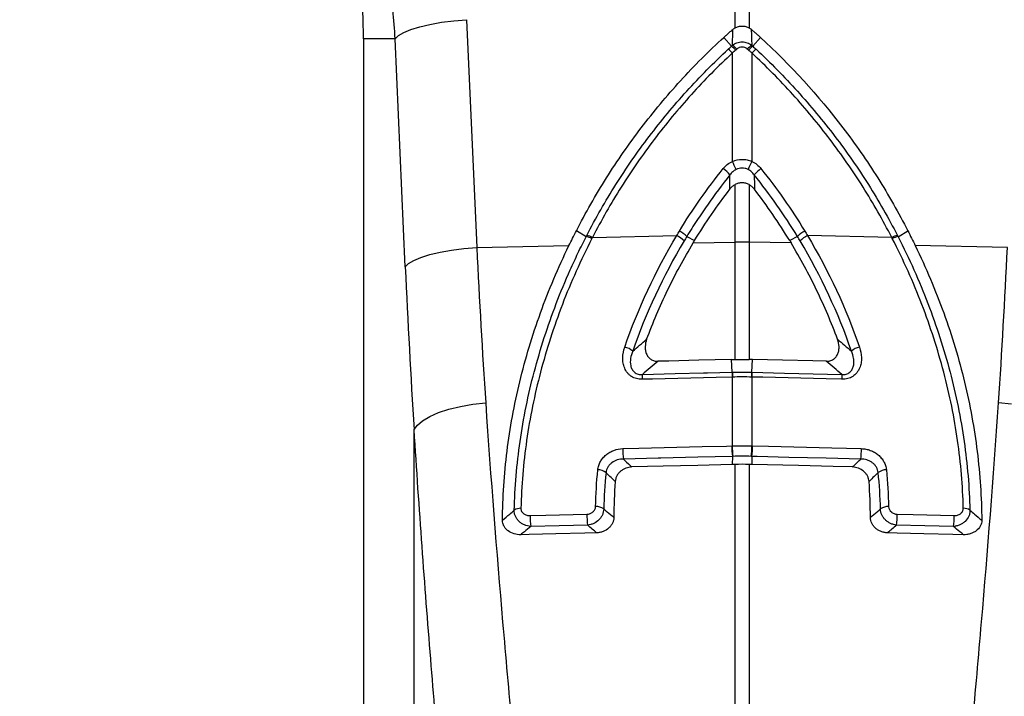
# Model space of a CAD drawing. Units: millimetres. Extents: x -9384 to 9275, y 1832 to 8516.
# Drawn here: x -5286 to -5162, y 5767 to 5851 of the extents above; entities that cross this region are included whole.
import ezdxf

# ---------------------------------------------------------------- set-up
doc = ezdxf.new("R2010")
doc.units = ezdxf.units.MM
doc.layers.get('0').update_dxf_attribs({"linetype": 'CONTINUOUS'})
doc.layers.add('ACO_DRAINAGE', color=7, linetype='CONTINUOUS')

# ---------------------------------------------------------------- blocks, each defined once
blk = doc.blocks.new('ACO_-_32844_-_FRONT')
at = {"linetype": 'Continuous'}
for p, q in [((299.13, 1080.88), (299.13, 1129.68)), ((300.87, 1129.68), (300.87, 1080.88)), ((259.54, 1081.02), (260.83, 1081.32)), ((260.83, 1081.32), (262.27, 1081.58)), ((262.27, 1081.58), (263.82, 1081.77)), ((263.82, 1081.77), (265.43, 1081.91)), ((265.43, 1081.91), (266.71, 1053.33)), ((256.86, 1079.91), (257.53, 1080.3)), ((257.53, 1080.3), (258.43, 1080.68)), ((258.43, 1080.68), (259.54, 1081.02)), ((256.46, 1079.5), (252.5, 1079.5)), ((252.5, 1079.5), (252.5, 942)), ((256.46, 1079.5), (256.86, 1079.91)), ((257.73, 1050.92), (256.46, 1079.5)), ((298.66, 1078.57), (297.71, 1079.69)), ((301.34, 1078.57), (302.29, 1079.69)), ((298.78, 1064.14), (298.78, 1077.73)), ((301.22, 1077.73), (301.22, 1064.14)), ((299.13, 1054.01), (299.13, 1061.22)), ((300.87, 1061.22), (300.87, 1054.01)), ((280.43, 1054.69), (279.2, 1055.43)), ((319.57, 1054.69), (320.8, 1055.43)), ((281.23, 1054.6), (291.8, 1054.83)), ((293.05, 1054.71), (294.03, 1054.19)), ((293.86, 1053.9), (299.13, 1054.01)), ((299.13, 1039.29), (299.13, 1054.01)), ((300.87, 1054.01), (300.87, 1039.29)), ((306.14, 1053.9), (300.87, 1054.01)), ((306.95, 1054.71), (305.97, 1054.19)), ((318.77, 1054.6), (308.2, 1054.83)), ((262.11, 1052.74), (263.55, 1052.99)), ((263.55, 1052.99), (265.09, 1053.19)), ((265.09, 1053.19), (266.71, 1053.33)), ((266.71, 1053.33), (278.27, 1053.57)), ((333.29, 1053.33), (321.73, 1053.57)), ((258.14, 1051.32), (258.8, 1051.72)), ((258.8, 1051.72), (259.7, 1052.09)), ((259.7, 1052.09), (260.81, 1052.44)), ((260.81, 1052.44), (262.11, 1052.74)), ((257.73, 1050.92), (258.14, 1051.32)), ((294.59, 1039.19), (290.82, 1039.09)), ((298.68, 1039.29), (294.59, 1039.19)), ((298.77, 1037.68), (298.68, 1039.29)), ((301.23, 1037.68), (301.32, 1039.29)), ((305.09, 1039.19), (301.32, 1039.29)), ((308.86, 1039.1), (305.09, 1039.19)), ((290.82, 1039.09), (289.46, 1039.06)), ((310.54, 1039.06), (308.86, 1039.1)), ((288.77, 1036.83), (287.45, 1036.8)), ((287.48, 1037.4), (291.58, 1037.51)), ((296.74, 1037.03), (288.77, 1036.83)), ((291.58, 1037.51), (295.17, 1037.6)), ((295.17, 1037.6), (295.67, 1037.61)), ((295.67, 1037.61), (298.77, 1037.68)), ((298.74, 1037.08), (296.74, 1037.03)), ((298.78, 1028.45), (298.78, 1037.08)), ((301.22, 1037.08), (301.22, 1028.45)), ((301.23, 1037.68), (305.32, 1037.58)), ((302.59, 1037.05), (301.26, 1037.08)), ((310.56, 1036.85), (302.59, 1037.05)), ((305.32, 1037.58), (308.92, 1037.49)), ((308.92, 1037.49), (312.52, 1037.4)), ((312.55, 1036.8), (310.56, 1036.85)), ((261.91, 1032.62), (263.2, 1033.04)), ((263.2, 1033.04), (264.65, 1033.39)), ((264.65, 1033.39), (266.2, 1033.67)), ((266.2, 1033.67), (267.82, 1033.86)), ((333.8, 1033.67), (332.18, 1033.86)), ((259.9, 1031.61), (260.8, 1032.14)), ((260.8, 1032.14), (261.91, 1032.62)), ((258.84, 1030.49), (259.25, 1031.06)), ((259.25, 1031.06), (259.9, 1031.61)), ((258.84, 939.74), (258.84, 1030.49)), ((285.04, 1028.1), (287.03, 1028.15)), ((287.03, 1028.15), (295, 1028.35)), ((295, 1028.35), (298.05, 1028.43)), ((298.05, 1028.43), (298.7, 1028.45)), ((301.3, 1028.45), (303.3, 1028.4)), ((303.3, 1028.4), (311.27, 1028.2)), ((311.27, 1028.2), (314.96, 1028.1)), ((289.46, 1026.9), (285.12, 1026.79)), ((289.78, 1026.91), (289.46, 1026.9)), ((294.44, 1027.02), (289.78, 1026.91)), ((298.78, 1027.13), (294.44, 1027.02)), ((298.78, 1027.13), (298.77, 1026.11)), ((301.22, 1027.13), (301.23, 1026.11)), ((301.87, 1027.11), (301.22, 1027.13)), ((305.88, 1027.01), (301.87, 1027.11)), ((310.54, 1026.9), (305.88, 1027.01)), ((314.88, 1026.79), (310.54, 1026.9)), ((290.09, 1025.9), (286.17, 1025.8)), ((294.43, 1026), (290.09, 1025.9)), ((298.77, 1026.11), (294.43, 1026)), ((299.13, 974.74), (299.13, 1026.12)), ((300.87, 1026.12), (300.87, 974.74)), ((307.09, 1025.97), (301.23, 1026.11)), ((311.43, 1025.86), (307.09, 1025.97)), ((313.83, 1025.8), (311.43, 1025.86)), ((273.4, 1019.7), (275.39, 1019.75)), ((275.39, 1019.75), (280.53, 1019.88)), ((319.47, 1019.88), (321.46, 1019.83)), ((321.46, 1019.83), (326.6, 1019.7)), ((277.05, 1018.43), (273.48, 1018.34)), ((280.62, 1018.52), (277.05, 1018.43)), ((322.95, 1018.43), (319.38, 1018.52)), ((326.52, 1018.34), (322.95, 1018.43)), ((273.28, 1017.33), (272.22, 1017.3)), ((276.64, 1017.42), (273.28, 1017.33)), ((280.27, 1017.51), (276.64, 1017.42)), ((281.74, 1017.54), (280.27, 1017.51)), ((319.46, 1017.51), (318.26, 1017.54)), ((322.82, 1017.43), (319.46, 1017.51)), ((326.45, 1017.34), (322.82, 1017.43)), ((327.78, 1017.3), (326.45, 1017.34))]:
    blk.add_line(p, q, dxfattribs=at)
for centre, radius, start, end in [((200, 1079.5), 52.5, 0, 180), ((296.1, 1075.25), 3.65, 42.6399, 53.751), ((296.95, 1076.02), 3.07, 42.61, 56.2253), ((297.17, 1076.23), 2.95, 42.351, 56.6445), ((302.83, 1076.23), 2.95, 123.3555, 137.649), ((303.05, 1076.02), 3.07, 123.7747, 137.39), ((303.9, 1075.25), 3.65, 126.249, 137.3601), ((272.58, 1051.67), 29.02, 23.2186, 25.4462), ((327.42, 1051.67), 29.02, 154.5538, 156.7814), ((295.26, 1059.83), 4.14, 38.99, 55.0946), ((304.74, 1059.83), 4.14, 124.9054, 141.01), ((290.57, 1052.32), 3.45, 43.9357, 62.9915), ((309.43, 1052.32), 3.45, 117.0085, 136.0643), ((280.06, 1052.41), 2.31, 62.0721, 80.9632), ((280.13, 1052.55), 2.32, 61.9379, 80.7179), ((290.28, 1051.77), 3.41, 44.3052, 63.559), ((300, 1012.77), 41.25, 88.7893, 91.2107), ((309.72, 1051.77), 3.41, 116.441, 135.6948), ((319.87, 1052.55), 2.32, 99.2821, 118.0621), ((319.94, 1052.41), 2.31, 99.0368, 117.9279), ((284.81, 1038.72), 2.17, 47.405, 77.5848), ((315.19, 1038.72), 2.17, 102.4152, 132.595), ((291.38, 1036.87), 3.94, 172.2621, 181.1164), ((302.67, 1037.15), 3.93, 172.261, 181.115), ((302.68, 1037.15), 3.9, 172.0349, 180.9758), ((297.32, 1037.15), 3.9, 359.0242, 7.9651), ((297.33, 1037.15), 3.93, 358.885, 7.739), ((308.62, 1036.87), 3.94, 358.8836, 7.7379), ((292.31, 1027.9), 7.28, 178.3692, 188.7491), ((305.98, 1028.24), 7.28, 178.3666, 188.7488), ((306.07, 1028.24), 7.3, 178.3911, 188.7563), ((293.93, 1028.24), 7.3, 351.2437, 1.6089), ((294.02, 1028.24), 7.28, 351.2512, 1.6334), ((307.69, 1027.9), 7.28, 351.2509, 1.6308), ((281.93, 1023.84), 1.6, 52.087, 91.4216), ((318.07, 1023.84), 1.6, 88.5784, 127.913), ((281.75, 1019.33), 1.5, 54.0137, 95.2375), ((318.25, 1019.33), 1.5, 84.7625, 125.9863), ((272.16, 1019.29), 1.33, 86.5862, 124.7499), ((280.77, 1019.46), 7.38, 178.1731, 188.7315), ((287.91, 1019.64), 7.38, 178.1711, 188.7314), ((312.09, 1019.64), 7.38, 351.2686, 1.8289), ((319.23, 1019.46), 7.38, 351.2685, 1.8269), ((327.84, 1019.29), 1.33, 55.2501, 93.4137)]:
    blk.add_arc(centre, radius, start, end, dxfattribs=at)
blk.add_ellipse((293.58, 1102.41), major_axis=(0, 209.71), ratio=0.176348, start_param=1.818903, end_param=1.920878, dxfattribs=at)
for points, knots in [([(256.46, 1079.5), (256.33, 1081.92), (256.05, 1084.3), (255.18, 1088.99), (254.6, 1091.3), (253.51, 1094.71), (253.11, 1095.84), (252.23, 1098.08), (251.75, 1099.19), (250.21, 1102.46), (249.04, 1104.56), (247.74, 1106.6)], [0, 0, 0, 0, 0.25, 0.25, 0.5, 0.5, 0.625, 0.625, 0.75, 0.75, 1, 1, 1, 1]), ([(298.03, 1079.98), (298.14, 1080.08), (298.25, 1080.18), (298.35, 1080.27), (298.46, 1080.37), (298.57, 1080.46), (298.69, 1080.55), (298.74, 1080.6), (298.8, 1080.64), (298.85, 1080.69)], [0.000436584, 0.000436584, 0.000436584, 0.000436584, 0.000873168, 0.000873168, 0.000873168, 0.001309754, 0.001309754, 0.001309754, 0.001526577, 0.001526577, 0.001526577, 0.001526577]), ([(299.13, 1080.88), (299.26, 1080.95), (299.4, 1081.01), (299.7, 1081.09), (299.85, 1081.11), (300.15, 1081.11), (300.3, 1081.09), (300.6, 1081.01), (300.74, 1080.95), (300.87, 1080.88)], [0, 0, 0, 0, 0.25, 0.25, 0.5, 0.5, 0.75, 0.75, 1, 1, 1, 1]), ([(279.2, 1055.43), (280.36, 1057.69), (281.62, 1059.9), (284.34, 1064.22), (285.8, 1066.31), (288.9, 1070.38), (290.54, 1072.35), (294, 1076.14), (295.81, 1077.95), (297.71, 1079.69)], [0, 0, 0, 0, 0.25, 0.25, 0.5, 0.5, 0.75, 0.75, 1, 1, 1, 1]), ([(298.79, 1078.7), (298.96, 1078.83), (299.15, 1078.94), (299.56, 1079.09), (299.78, 1079.13), (300.11, 1079.13), (300.22, 1079.12), (300.43, 1079.08), (300.54, 1079.05), (300.85, 1078.94), (301.04, 1078.83), (301.21, 1078.7)], [0, 0, 0, 0, 0.25, 0.25, 0.5, 0.5, 0.625, 0.625, 0.75, 0.75, 1, 1, 1, 1]), ([(302.29, 1079.69), (306.08, 1076.22), (309.55, 1072.41), (314.2, 1066.31), (315.66, 1064.22), (318.38, 1059.9), (319.64, 1057.69), (320.8, 1055.43)], [0, 0, 0, 0, 0.5, 0.5, 0.75, 0.75, 1, 1, 1, 1]), ([(280.51, 1054.85), (281.63, 1057.02), (282.84, 1059.15), (285.46, 1063.28), (286.85, 1065.3), (289.83, 1069.21), (291.4, 1071.11), (294.71, 1074.76), (296.44, 1076.51), (298.25, 1078.2)], [0, 0, 0, 0, 0.25, 0.25, 0.5, 0.5, 0.75, 0.75, 1, 1, 1, 1]), ([(298.78, 1077.73), (296.99, 1076.06), (295.27, 1074.32), (292, 1070.7), (290.44, 1068.83), (287.5, 1064.95), (286.12, 1062.96), (283.54, 1058.86), (282.33, 1056.76), (281.23, 1054.6)], [0, 0, 0, 0, 0.25, 0.25, 0.5, 0.5, 0.75, 0.75, 1, 1, 1, 1]), ([(300.65, 1078.22), (300.56, 1078.3), (300.46, 1078.36), (300.24, 1078.44), (300.12, 1078.47), (299.88, 1078.47), (299.76, 1078.44), (299.54, 1078.36), (299.44, 1078.3), (299.35, 1078.22)], [0, 0, 0, 0, 0.25, 0.25, 0.5, 0.5, 0.75, 0.75, 1, 1, 1, 1]), ([(318.77, 1054.6), (317.67, 1056.76), (316.47, 1058.86), (313.88, 1062.97), (312.49, 1064.96), (309.55, 1068.84), (308, 1070.71), (304.73, 1074.32), (303.01, 1076.06), (301.22, 1077.73)], [0, 0, 0, 0, 0.25, 0.25, 0.5, 0.5, 0.75, 0.75, 1, 1, 1, 1]), ([(301.75, 1078.2), (303.56, 1076.51), (305.29, 1074.76), (308.59, 1071.11), (310.16, 1069.22), (313.14, 1065.31), (314.54, 1063.29), (317.16, 1059.15), (318.37, 1057.02), (319.49, 1054.85)], [0, 0, 0, 0, 0.25, 0.25, 0.5, 0.5, 0.75, 0.75, 1, 1, 1, 1]), ([(297.63, 1063.23), (297.78, 1063.42), (297.95, 1063.59), (298.34, 1063.9), (298.55, 1064.03), (298.78, 1064.14)], [0, 0, 0, 0, 0.5, 0.5, 1, 1, 1, 1]), ([(298.78, 1064.14), (299.17, 1064.3), (299.58, 1064.39), (300.21, 1064.39), (300.42, 1064.37), (300.83, 1064.28), (301.03, 1064.22), (301.22, 1064.14)], [0, 0, 0, 0, 0.5, 0.5, 0.75, 0.75, 1, 1, 1, 1]), ([(301.22, 1064.14), (301.45, 1064.03), (301.66, 1063.9), (302.04, 1063.6), (302.22, 1063.42), (302.37, 1063.23)], [0, 0, 0, 0, 0.5, 0.5, 1, 1, 1, 1]), ([(299.24, 1063.11), (299.09, 1063.03), (298.95, 1062.93), (298.69, 1062.7), (298.58, 1062.58), (298.48, 1062.44)], [0, 0, 0, 0, 0.5, 0.5, 1, 1, 1, 1]), ([(300.76, 1063.11), (300.64, 1063.17), (300.52, 1063.22), (300.26, 1063.28), (300.13, 1063.3), (299.74, 1063.3), (299.48, 1063.23), (299.24, 1063.11)], [0, 0, 0, 0, 0.25, 0.25, 0.5, 0.5, 1, 1, 1, 1]), ([(301.52, 1062.44), (301.42, 1062.58), (301.31, 1062.71), (301.05, 1062.93), (300.91, 1063.03), (300.76, 1063.11)], [0, 0, 0, 0, 0.5, 0.5, 1, 1, 1, 1]), ([(298.48, 1062.44), (297.49, 1061.21), (296.54, 1059.95), (295.19, 1058.01), (294.74, 1057.36), (293.88, 1056.05), (293.46, 1055.38), (293.05, 1054.71)], [0, 0, 0, 0, 0.5, 0.5, 0.75, 0.75, 1, 1, 1, 1]), ([(300.87, 1061.22), (300.74, 1061.29), (300.6, 1061.35), (300.3, 1061.43), (300.15, 1061.45), (299.85, 1061.45), (299.7, 1061.43), (299.4, 1061.35), (299.26, 1061.29), (299.13, 1061.22)], [0, 0, 0, 0, 0.25, 0.25, 0.5, 0.5, 0.75, 0.75, 1, 1, 1, 1]), ([(299.13, 1061.22), (299, 1061.15), (298.87, 1061.06), (298.65, 1060.87), (298.54, 1060.76), (298.45, 1060.64)], [0, 0, 0, 0, 0.5, 0.5, 1, 1, 1, 1]), ([(301.55, 1060.64), (301.46, 1060.76), (301.35, 1060.87), (301.13, 1061.06), (301, 1061.15), (300.87, 1061.22)], [0, 0, 0, 0, 0.5, 0.5, 1, 1, 1, 1]), ([(271.41, 1020.38), (271.48, 1023.24), (271.73, 1026.12), (272.35, 1030.46), (272.6, 1031.92), (273.19, 1034.82), (273.53, 1036.27), (274.67, 1040.6), (275.6, 1043.48), (277.23, 1047.73), (277.81, 1049.14), (278.75, 1051.23), (279.07, 1051.93), (279.57, 1052.97), (279.74, 1053.32), (280.08, 1054.01), (280.25, 1054.35), (280.43, 1054.69)], [0, 0, 0, 0, 0.25, 0.25, 0.375, 0.375, 0.5, 0.5, 0.75, 0.75, 0.875, 0.875, 0.9375, 0.9375, 0.96875, 0.96875, 1, 1, 1, 1]), ([(281.15, 1054.45), (280.45, 1053.1), (279.79, 1051.73), (278.56, 1048.97), (277.98, 1047.59), (276.37, 1043.39), (275.45, 1040.55), (274.33, 1036.28), (273.99, 1034.85), (273.41, 1031.99), (273.16, 1030.56), (272.55, 1026.27), (272.31, 1023.43), (272.24, 1020.62)], [0, 0, 0, 0, 0.125, 0.125, 0.25, 0.25, 0.5, 0.5, 0.625, 0.625, 0.75, 0.75, 1, 1, 1, 1]), ([(327.76, 1020.62), (327.69, 1023.43), (327.45, 1026.27), (326.84, 1030.56), (326.59, 1031.99), (326.01, 1034.85), (325.67, 1036.28), (324.55, 1040.55), (323.63, 1043.39), (322.02, 1047.59), (321.44, 1048.97), (320.21, 1051.73), (319.55, 1053.1), (318.85, 1054.45)], [0, 0, 0, 0, 0.25, 0.25, 0.375, 0.375, 0.5, 0.5, 0.75, 0.75, 0.875, 0.875, 1, 1, 1, 1]), ([(319.57, 1054.69), (320.27, 1053.32), (320.94, 1051.93), (322.19, 1049.14), (322.77, 1047.73), (324.4, 1043.48), (325.33, 1040.6), (326.47, 1036.27), (326.81, 1034.82), (327.4, 1031.92), (327.65, 1030.46), (328.27, 1026.12), (328.52, 1023.24), (328.59, 1020.38)], [0, 0, 0, 0, 0.125, 0.125, 0.25, 0.25, 0.5, 0.5, 0.625, 0.625, 0.75, 0.75, 1, 1, 1, 1]), ([(269.92, 1019.12), (269.94, 1020.55), (269.99, 1021.99), (270.18, 1024.87), (270.32, 1026.32), (270.86, 1030.68), (271.4, 1033.59), (272.45, 1037.95), (272.85, 1039.41), (273.72, 1042.29), (274.19, 1043.72), (275.73, 1047.99), (276.92, 1050.8), (278.27, 1053.57)], [0, 0, 0, 0, 0.125, 0.125, 0.25, 0.25, 0.5, 0.5, 0.625, 0.625, 0.75, 0.75, 1, 1, 1, 1]), ([(288.02, 1041.82), (288.8, 1043.89), (289.67, 1045.95), (291.62, 1049.98), (292.69, 1051.96), (293.86, 1053.9)], [0, 0, 0, 0, 0.5, 0.5, 1, 1, 1, 1]), ([(311.98, 1041.82), (311.21, 1043.89), (310.33, 1045.95), (308.38, 1049.98), (307.31, 1051.96), (306.14, 1053.9)], [0, 0, 0, 0, 0.5, 0.5, 1, 1, 1, 1]), ([(321.73, 1053.57), (323.08, 1050.8), (324.27, 1047.98), (325.82, 1043.69), (326.3, 1042.24), (327.17, 1039.36), (327.56, 1037.91), (328.26, 1035), (328.57, 1033.55), (329.1, 1030.64), (329.32, 1029.19), (329.86, 1024.85), (330.05, 1021.98), (330.08, 1019.12)], [0, 0, 0, 0, 0.25, 0.25, 0.375, 0.375, 0.5, 0.5, 0.625, 0.625, 0.75, 0.75, 1, 1, 1, 1]), ([(288.02, 1041.82), (287.92, 1041.52), (287.85, 1041.22), (287.83, 1040.76), (287.84, 1040.61), (287.88, 1040.31), (287.92, 1040.16), (288.04, 1039.87), (288.11, 1039.74), (288.3, 1039.5), (288.42, 1039.39), (288.68, 1039.22), (288.82, 1039.15), (289.13, 1039.07), (289.29, 1039.05), (289.46, 1039.06)], [0, 0, 0, 0, 0.25, 0.25, 0.375, 0.375, 0.5, 0.5, 0.625, 0.625, 0.75, 0.75, 0.875, 0.875, 1, 1, 1, 1]), ([(310.54, 1039.06), (310.71, 1039.05), (310.87, 1039.07), (311.17, 1039.15), (311.32, 1039.22), (311.58, 1039.39), (311.7, 1039.5), (311.89, 1039.74), (311.96, 1039.87), (312.08, 1040.16), (312.12, 1040.31), (312.16, 1040.61), (312.17, 1040.76), (312.15, 1041.22), (312.08, 1041.52), (311.98, 1041.82)], [0, 0, 0, 0, 0.125, 0.125, 0.25, 0.25, 0.375, 0.375, 0.5, 0.5, 0.625, 0.625, 0.75, 0.75, 1, 1, 1, 1]), ([(287.45, 1036.8), (287.21, 1036.79), (286.97, 1036.82), (286.52, 1036.94), (286.3, 1037.03), (286.02, 1037.22), (285.92, 1037.29), (285.76, 1037.45), (285.68, 1037.53), (285.47, 1037.79), (285.35, 1037.99), (285.18, 1038.4), (285.11, 1038.62), (285.04, 1039.06), (285.02, 1039.28), (285.04, 1039.96), (285.12, 1040.41), (285.27, 1040.84)], [0, 0, 0, 0, 0.125, 0.125, 0.25, 0.25, 0.3125, 0.3125, 0.375, 0.375, 0.5, 0.5, 0.625, 0.625, 0.75, 0.75, 1, 1, 1, 1]), ([(314.73, 1040.84), (314.88, 1040.41), (314.96, 1039.97), (314.98, 1039.29), (314.96, 1039.06), (314.89, 1038.62), (314.82, 1038.4), (314.65, 1037.99), (314.54, 1037.8), (314.25, 1037.44), (314.08, 1037.29), (313.7, 1037.03), (313.48, 1036.94), (313.14, 1036.85), (313.03, 1036.83), (312.79, 1036.8), (312.67, 1036.79), (312.55, 1036.8)], [0, 0, 0, 0, 0.25, 0.25, 0.375, 0.375, 0.5, 0.5, 0.625, 0.625, 0.75, 0.75, 0.875, 0.875, 0.9375, 0.9375, 1, 1, 1, 1]), ([(286.28, 1040.32), (286.15, 1040.03), (286.06, 1039.73), (285.96, 1039.11), (285.95, 1038.8), (286.05, 1038.34), (286.11, 1038.19), (286.26, 1037.91), (286.36, 1037.78), (286.63, 1037.57), (286.78, 1037.49), (287.13, 1037.4), (287.3, 1037.39), (287.48, 1037.4)], [0, 0, 0, 0, 0.25, 0.25, 0.5, 0.5, 0.625, 0.625, 0.75, 0.75, 0.875, 0.875, 1, 1, 1, 1]), ([(312.52, 1037.4), (312.61, 1037.4), (312.7, 1037.4), (312.87, 1037.41), (312.96, 1037.43), (313.13, 1037.47), (313.21, 1037.5), (313.37, 1037.58), (313.44, 1037.63), (313.64, 1037.78), (313.74, 1037.92), (313.89, 1038.19), (313.95, 1038.34), (314.01, 1038.65), (314.03, 1038.8), (314.03, 1039.11), (314.02, 1039.27), (313.94, 1039.73), (313.85, 1040.03), (313.72, 1040.32)], [0, 0, 0, 0, 0.0625, 0.0625, 0.125, 0.125, 0.1875, 0.1875, 0.25, 0.25, 0.375, 0.375, 0.5, 0.5, 0.625, 0.625, 0.75, 0.75, 1, 1, 1, 1]), ([(267.82, 1033.86), (268.46, 1024.34), (269.19, 1015.18), (270.33, 1001.94), (270.72, 997.61), (271.2, 992.31), (271.29, 991.26), (271.48, 989.16), (271.58, 988.12), (271.86, 985.03), (272.05, 983), (272.96, 973.01), (273.64, 965.54), (274.74, 951.57), (275.17, 945.09), (275.39, 939.12)], [0, 0, 0, 0, 0.25, 0.25, 0.375, 0.375, 0.40625, 0.40625, 0.4375, 0.4375, 0.5, 0.5, 0.75, 0.75, 1, 1, 1, 1]), ([(324.61, 939.12), (324.83, 945.09), (325.26, 951.57), (326.36, 965.55), (327.04, 973.04), (327.96, 983.05), (328.14, 985.09), (328.52, 989.23), (328.71, 991.32), (329.29, 997.67), (329.67, 1001.98), (330.81, 1015.19), (331.54, 1024.34), (332.18, 1033.86)], [0, 0, 0, 0, 0.25, 0.25, 0.5, 0.5, 0.5625, 0.5625, 0.625, 0.625, 0.75, 0.75, 1, 1, 1, 1]), ([(266.27, 931.08), (266.05, 937.37), (265.63, 944.21), (264.54, 958.91), (263.87, 966.77), (262.98, 977.26), (262.79, 979.39), (262.52, 982.63), (262.42, 983.72), (262.24, 985.92), (262.14, 987.03), (261.67, 992.58), (261.29, 997.12), (260.18, 1010.97), (259.47, 1020.55), (258.84, 1030.49)], [0, 0, 0, 0, 0.25, 0.25, 0.5, 0.5, 0.5625, 0.5625, 0.59375, 0.59375, 0.625, 0.625, 0.75, 0.75, 1, 1, 1, 1]), ([(281.89, 1025.44), (281.91, 1025.62), (281.95, 1025.8), (282.05, 1026.14), (282.13, 1026.31), (282.3, 1026.63), (282.41, 1026.78), (282.65, 1027.06), (282.78, 1027.2), (283.07, 1027.44), (283.22, 1027.55), (283.55, 1027.74), (283.73, 1027.82), (284.27, 1028.02), (284.65, 1028.09), (285.04, 1028.1)], [0, 0, 0, 0, 0.125, 0.125, 0.25, 0.25, 0.375, 0.375, 0.5, 0.5, 0.625, 0.625, 0.75, 0.75, 1, 1, 1, 1]), ([(314.96, 1028.1), (315.16, 1028.1), (315.35, 1028.08), (315.72, 1028.01), (315.91, 1027.95), (316.27, 1027.82), (316.44, 1027.74), (316.77, 1027.55), (316.93, 1027.44), (317.22, 1027.2), (317.35, 1027.07), (317.59, 1026.78), (317.7, 1026.63), (317.87, 1026.31), (317.94, 1026.14), (318.05, 1025.8), (318.09, 1025.62), (318.11, 1025.44)], [0, 0, 0, 0, 0.125, 0.125, 0.25, 0.25, 0.375, 0.375, 0.5, 0.5, 0.625, 0.625, 0.75, 0.75, 0.875, 0.875, 1, 1, 1, 1]), ([(285.12, 1026.79), (284.85, 1026.79), (284.59, 1026.76), (284.09, 1026.6), (283.86, 1026.48), (283.56, 1026.26), (283.46, 1026.17), (283.29, 1025.99), (283.22, 1025.89), (283.09, 1025.68), (283.04, 1025.57), (282.96, 1025.34), (282.93, 1025.23), (282.92, 1025.11)], [0, 0, 0, 0, 0.25, 0.25, 0.5, 0.5, 0.625, 0.625, 0.75, 0.75, 0.875, 0.875, 1, 1, 1, 1]), ([(286.17, 1025.8), (285.91, 1025.79), (285.66, 1025.74), (285.29, 1025.6), (285.17, 1025.55), (284.95, 1025.42), (284.85, 1025.34), (284.65, 1025.18), (284.56, 1025.09), (284.4, 1024.89), (284.33, 1024.79), (284.22, 1024.57), (284.17, 1024.46), (284.1, 1024.22), (284.08, 1024.1), (284.07, 1023.98)], [0, 0, 0, 0, 0.25, 0.25, 0.375, 0.375, 0.5, 0.5, 0.625, 0.625, 0.75, 0.75, 0.875, 0.875, 1, 1, 1, 1]), ([(315.93, 1023.98), (315.92, 1024.1), (315.9, 1024.22), (315.83, 1024.45), (315.78, 1024.57), (315.67, 1024.79), (315.6, 1024.89), (315.44, 1025.08), (315.35, 1025.18), (315.06, 1025.42), (314.83, 1025.56), (314.35, 1025.74), (314.09, 1025.79), (313.83, 1025.8)], [0, 0, 0, 0, 0.125, 0.125, 0.25, 0.25, 0.375, 0.375, 0.5, 0.5, 0.75, 0.75, 1, 1, 1, 1]), ([(317.08, 1025.11), (317.07, 1025.23), (317.04, 1025.35), (316.96, 1025.57), (316.91, 1025.68), (316.78, 1025.89), (316.71, 1025.99), (316.54, 1026.18), (316.44, 1026.26), (316.24, 1026.41), (316.13, 1026.48), (315.9, 1026.59), (315.78, 1026.64), (315.41, 1026.76), (315.15, 1026.79), (314.88, 1026.79)], [0, 0, 0, 0, 0.125, 0.125, 0.25, 0.25, 0.375, 0.375, 0.5, 0.5, 0.625, 0.625, 0.75, 0.75, 1, 1, 1, 1]), ([(317.08, 1025.11), (316.92, 1024.95), (316.76, 1024.79), (316.59, 1024.62), (316.37, 1024.41), (316.15, 1024.19), (315.93, 1023.98)], [0.000774551, 0.000774551, 0.000774551, 0.000774551, 0.002215134, 0.002215134, 0.002215134, 0.004142796, 0.004142796, 0.004142796, 0.004142796]), ([(280.53, 1019.88), (280.67, 1019.88), (280.81, 1019.91), (281.06, 1020), (281.18, 1020.07), (281.37, 1020.24), (281.46, 1020.35), (281.57, 1020.57), (281.61, 1020.7), (281.61, 1020.82)], [0, 0, 0, 0, 0.25, 0.25, 0.5, 0.5, 0.75, 0.75, 1, 1, 1, 1]), ([(318.39, 1020.82), (318.4, 1020.57), (318.53, 1020.33), (318.83, 1020.07), (318.94, 1020), (319.2, 1019.91), (319.33, 1019.88), (319.47, 1019.88)], [0, 0, 0, 0, 0.5, 0.5, 0.75, 0.75, 1, 1, 1, 1]), ([(273.48, 1018.34), (273.2, 1018.36), (272.94, 1018.42), (272.55, 1018.58), (272.43, 1018.65), (272.21, 1018.8), (272.1, 1018.88), (271.91, 1019.07), (271.82, 1019.17), (271.67, 1019.39), (271.6, 1019.51), (271.5, 1019.75), (271.46, 1019.87), (271.41, 1020.12), (271.4, 1020.25), (271.41, 1020.38)], [0, 0, 0, 0, 0.25, 0.25, 0.375, 0.375, 0.5, 0.5, 0.625, 0.625, 0.75, 0.75, 0.875, 0.875, 1, 1, 1, 1]), ([(272.24, 1020.62), (272.24, 1020.48), (272.27, 1020.35), (272.4, 1020.12), (272.49, 1020.02), (272.71, 1019.85), (272.84, 1019.79), (273.11, 1019.71), (273.25, 1019.69), (273.4, 1019.7)], [0, 0, 0, 0, 0.25, 0.25, 0.5, 0.5, 0.75, 0.75, 1, 1, 1, 1]), ([(282.63, 1020.54), (282.62, 1020.42), (282.61, 1020.29), (282.56, 1020.05), (282.52, 1019.93), (282.41, 1019.69), (282.35, 1019.58), (282.2, 1019.37), (282.12, 1019.26), (281.84, 1018.99), (281.62, 1018.83), (281.26, 1018.66), (281.13, 1018.62), (280.88, 1018.55), (280.75, 1018.53), (280.62, 1018.52)], [0, 0, 0, 0, 0.125, 0.125, 0.25, 0.25, 0.375, 0.375, 0.5, 0.5, 0.75, 0.75, 0.875, 0.875, 1, 1, 1, 1]), ([(283.9, 1019.48), (283.9, 1019.36), (283.88, 1019.23), (283.83, 1018.98), (283.78, 1018.86), (283.67, 1018.63), (283.6, 1018.52), (283.44, 1018.31), (283.35, 1018.21), (283.05, 1017.95), (282.81, 1017.8), (282.42, 1017.66), (282.29, 1017.62), (282.02, 1017.56), (281.88, 1017.55), (281.74, 1017.54)], [0, 0, 0, 0, 0.125, 0.125, 0.25, 0.25, 0.375, 0.375, 0.5, 0.5, 0.75, 0.75, 0.875, 0.875, 1, 1, 1, 1]), ([(316.1, 1019.48), (316.38, 1019.71), (316.66, 1019.94), (316.93, 1020.17), (317.08, 1020.29), (317.23, 1020.42), (317.37, 1020.54)], [0, 0, 0, 0, 0.002234948, 0.002234948, 0.002234948, 0.003441023, 0.003441023, 0.003441023, 0.003441023]), ([(318.26, 1017.54), (318.12, 1017.55), (317.98, 1017.56), (317.71, 1017.62), (317.58, 1017.65), (317.32, 1017.75), (317.2, 1017.81), (316.97, 1017.95), (316.85, 1018.03), (316.65, 1018.21), (316.56, 1018.31), (316.4, 1018.52), (316.33, 1018.63), (316.16, 1018.98), (316.1, 1019.23), (316.1, 1019.48)], [0, 0, 0, 0, 0.125, 0.125, 0.25, 0.25, 0.375, 0.375, 0.5, 0.5, 0.625, 0.625, 0.75, 0.75, 1, 1, 1, 1]), ([(319.38, 1018.52), (319.25, 1018.53), (319.12, 1018.55), (318.87, 1018.62), (318.75, 1018.66), (318.5, 1018.77), (318.39, 1018.84), (318.17, 1018.99), (318.07, 1019.08), (317.88, 1019.26), (317.8, 1019.36), (317.65, 1019.58), (317.59, 1019.69), (317.43, 1020.04), (317.38, 1020.29), (317.37, 1020.54)], [0, 0, 0, 0, 0.125, 0.125, 0.25, 0.25, 0.375, 0.375, 0.5, 0.5, 0.625, 0.625, 0.75, 0.75, 1, 1, 1, 1]), ([(328.59, 1020.38), (328.6, 1020.25), (328.59, 1020.13), (328.54, 1019.87), (328.5, 1019.75), (328.35, 1019.39), (328.19, 1019.17), (327.9, 1018.88), (327.79, 1018.8), (327.56, 1018.65), (327.44, 1018.58), (327.19, 1018.47), (327.06, 1018.43), (326.79, 1018.37), (326.66, 1018.35), (326.52, 1018.34)], [0, 0, 0, 0, 0.125, 0.125, 0.25, 0.25, 0.5, 0.5, 0.625, 0.625, 0.75, 0.75, 0.875, 0.875, 1, 1, 1, 1]), ([(326.6, 1019.7), (326.75, 1019.69), (326.89, 1019.71), (327.16, 1019.79), (327.29, 1019.85), (327.51, 1020.02), (327.6, 1020.12), (327.69, 1020.29), (327.72, 1020.36), (327.75, 1020.48), (327.76, 1020.55), (327.76, 1020.62)], [0, 0, 0, 0, 0.25, 0.25, 0.5, 0.5, 0.75, 0.75, 0.875, 0.875, 1, 1, 1, 1]), ([(328.59, 1020.38), (328.78, 1020.22), (328.97, 1020.06), (329.16, 1019.9), (329.47, 1019.64), (329.77, 1019.38), (330.08, 1019.12)], [0.000606702, 0.000606702, 0.000606702, 0.000606702, 0.002097448, 0.002097448, 0.002097448, 0.004514037, 0.004514037, 0.004514037, 0.004514037]), ([(272.22, 1017.3), (271.93, 1017.3), (271.65, 1017.33), (271.11, 1017.5), (270.86, 1017.62), (270.53, 1017.86), (270.44, 1017.95), (270.26, 1018.15), (270.18, 1018.26), (270.06, 1018.49), (270.01, 1018.61), (269.94, 1018.86), (269.92, 1018.99), (269.92, 1019.12)], [0, 0, 0, 0, 0.25, 0.25, 0.5, 0.5, 0.625, 0.625, 0.75, 0.75, 0.875, 0.875, 1, 1, 1, 1]), ([(281.74, 1017.54), (281.56, 1017.7), (281.38, 1017.86), (281.2, 1018.01), (281, 1018.18), (280.81, 1018.35), (280.62, 1018.52)], [0, 0, 0, 0, 0.001464882, 0.001464882, 0.001464882, 0.003054869, 0.003054869, 0.003054869, 0.003054869]), ([(327.78, 1017.3), (327.63, 1017.43), (327.48, 1017.56), (327.32, 1017.68), (327.06, 1017.9), (326.79, 1018.12), (326.52, 1018.34)], [0, 0, 0, 0, 0.001200011, 0.001200011, 0.001200011, 0.003298057, 0.003298057, 0.003298057, 0.003298057]), ([(330.08, 1019.12), (330.08, 1018.99), (330.06, 1018.86), (329.99, 1018.61), (329.94, 1018.49), (329.76, 1018.14), (329.57, 1017.94), (329.25, 1017.7), (329.13, 1017.63), (328.88, 1017.51), (328.75, 1017.46), (328.48, 1017.37), (328.34, 1017.35), (328.06, 1017.31), (327.92, 1017.3), (327.78, 1017.3)], [0, 0, 0, 0, 0.125, 0.125, 0.25, 0.25, 0.5, 0.5, 0.625, 0.625, 0.75, 0.75, 0.875, 0.875, 1, 1, 1, 1])]:
    blk.add_open_spline(points, degree=3, knots=knots, dxfattribs=at)
for points in [[(297.71, 1079.69), (297.81, 1079.79), (297.92, 1079.89), (298.03, 1079.98)], [(298.79, 1078.7), (298.81, 1079.37), (298.83, 1080.04), (298.85, 1080.69)], [(298.85, 1080.69), (298.94, 1080.76), (299.03, 1080.83), (299.13, 1080.88)], [(300.87, 1080.88), (300.97, 1080.83), (301.06, 1080.76), (301.15, 1080.69)], [(301.15, 1080.69), (301.17, 1080.04), (301.19, 1079.37), (301.21, 1078.7)], [(301.31, 1080.55), (301.26, 1080.6), (301.2, 1080.64), (301.15, 1080.69)], [(301.65, 1080.27), (301.54, 1080.37), (301.43, 1080.46), (301.31, 1080.55)], [(301.97, 1079.98), (301.86, 1080.08), (301.75, 1080.18), (301.65, 1080.27)], [(302.29, 1079.69), (302.19, 1079.79), (302.08, 1079.89), (301.97, 1079.98)], [(298.25, 1078.2), (298.39, 1078.32), (298.52, 1078.45), (298.66, 1078.57)], [(298.66, 1078.57), (298.7, 1078.61), (298.75, 1078.66), (298.79, 1078.7)], [(298.66, 1078.57), (298.66, 1078.57), (298.66, 1078.57), (298.66, 1078.57)], [(298.66, 1078.57), (298.66, 1078.57), (298.66, 1078.57), (298.66, 1078.57)], [(299.21, 1078.1), (299.07, 1077.98), (298.92, 1077.85), (298.78, 1077.73)], [(299.35, 1078.22), (299.3, 1078.18), (299.26, 1078.14), (299.21, 1078.1)], [(300.79, 1078.1), (300.74, 1078.14), (300.7, 1078.18), (300.65, 1078.22)], [(301.22, 1077.73), (301.08, 1077.85), (300.93, 1077.98), (300.79, 1078.1)], [(301.21, 1078.7), (301.25, 1078.66), (301.3, 1078.61), (301.34, 1078.57)], [(301.34, 1078.57), (301.34, 1078.57), (301.34, 1078.57), (301.34, 1078.57)], [(301.34, 1078.57), (301.34, 1078.57), (301.34, 1078.57), (301.34, 1078.57)], [(301.34, 1078.57), (301.48, 1078.45), (301.61, 1078.32), (301.75, 1078.2)], [(292.13, 1055.39), (293.79, 1058.11), (295.63, 1060.73), (297.63, 1063.23)], [(302.37, 1063.23), (304.37, 1060.73), (306.21, 1058.11), (307.87, 1055.39)], [(298.45, 1060.64), (298.46, 1061.25), (298.47, 1061.84), (298.48, 1062.44)], [(306.95, 1054.71), (305.31, 1057.39), (303.5, 1059.98), (301.52, 1062.44)], [(301.52, 1062.44), (301.53, 1061.84), (301.54, 1061.25), (301.55, 1060.64)], [(294.03, 1054.19), (295.39, 1056.42), (296.86, 1058.57), (298.45, 1060.64)], [(305.97, 1054.19), (304.61, 1056.42), (303.14, 1058.57), (301.55, 1060.64)], [(278.27, 1053.57), (278.58, 1054.19), (278.88, 1054.81), (279.2, 1055.43)], [(291.8, 1054.83), (291.91, 1055.02), (292.02, 1055.2), (292.13, 1055.39)], [(307.87, 1055.39), (307.98, 1055.2), (308.09, 1055.02), (308.2, 1054.83)], [(320.8, 1055.43), (321.12, 1054.81), (321.42, 1054.19), (321.73, 1053.57)], [(280.43, 1054.69), (280.45, 1054.74), (280.48, 1054.8), (280.51, 1054.85)], [(280.43, 1054.69), (280.43, 1054.69), (280.43, 1054.69), (280.43, 1054.69)], [(281.23, 1054.6), (281.2, 1054.55), (281.17, 1054.5), (281.15, 1054.45)], [(285.27, 1040.84), (286.93, 1045.66), (289.12, 1050.36), (291.8, 1054.83)], [(292.72, 1054.16), (290.08, 1049.73), (287.91, 1045.08), (286.28, 1040.32)], [(293.05, 1054.71), (292.94, 1054.53), (292.83, 1054.34), (292.72, 1054.16)], [(293.05, 1054.71), (293.05, 1054.71), (293.05, 1054.71), (293.05, 1054.71)], [(293.86, 1053.9), (293.91, 1054), (293.97, 1054.1), (294.03, 1054.19)], [(305.97, 1054.19), (306.03, 1054.1), (306.09, 1054), (306.14, 1053.9)], [(307.28, 1054.16), (307.17, 1054.34), (307.06, 1054.53), (306.95, 1054.71)], [(306.95, 1054.71), (306.95, 1054.71), (306.95, 1054.71), (306.95, 1054.71)], [(313.72, 1040.32), (312.09, 1045.08), (309.92, 1049.73), (307.28, 1054.16)], [(308.2, 1054.83), (310.88, 1050.36), (313.07, 1045.66), (314.73, 1040.84)], [(318.85, 1054.45), (318.83, 1054.5), (318.8, 1054.55), (318.77, 1054.6)], [(319.49, 1054.85), (319.52, 1054.8), (319.55, 1054.74), (319.57, 1054.69)], [(319.57, 1054.69), (319.57, 1054.69), (319.57, 1054.69), (319.57, 1054.69)], [(266.71, 1053.33), (267.02, 1046.73), (267.39, 1040.24), (267.82, 1033.86)], [(332.18, 1033.86), (332.61, 1040.24), (332.98, 1046.73), (333.29, 1053.33)], [(286.28, 1040.32), (286.85, 1040.82), (287.43, 1041.32), (288.02, 1041.82)], [(311.98, 1041.82), (312.57, 1041.32), (313.15, 1040.82), (313.72, 1040.32)], [(298.68, 1039.29), (298.83, 1039.29), (298.98, 1039.29), (299.13, 1039.29)], [(299.13, 1039.29), (299.71, 1039.3), (300.29, 1039.3), (300.87, 1039.29)], [(301.32, 1039.29), (301.17, 1039.29), (301.02, 1039.29), (300.87, 1039.29)], [(289.46, 1039.06), (288.79, 1038.51), (288.13, 1037.96), (287.48, 1037.4)], [(312.52, 1037.4), (311.87, 1037.96), (311.21, 1038.51), (310.54, 1039.06)], [(298.78, 1037.08), (298.77, 1037.08), (298.75, 1037.08), (298.74, 1037.08)], [(298.77, 1037.68), (298.79, 1037.68), (298.8, 1037.69), (298.82, 1037.69)], [(298.77, 1037.68), (298.77, 1037.68), (298.77, 1037.68), (298.77, 1037.68)], [(301.22, 1037.08), (300.41, 1037.1), (299.59, 1037.1), (298.78, 1037.08)], [(298.82, 1037.69), (299.6, 1037.7), (300.4, 1037.7), (301.18, 1037.69)], [(301.18, 1037.69), (301.2, 1037.69), (301.21, 1037.68), (301.23, 1037.68)], [(301.26, 1037.08), (301.25, 1037.08), (301.23, 1037.08), (301.22, 1037.08)], [(301.23, 1037.68), (301.23, 1037.68), (301.23, 1037.68), (301.23, 1037.68)], [(298.7, 1028.45), (298.72, 1028.45), (298.75, 1028.45), (298.78, 1028.45)], [(298.78, 1028.45), (299.59, 1028.47), (300.41, 1028.47), (301.22, 1028.45)], [(301.22, 1028.45), (301.25, 1028.45), (301.28, 1028.45), (301.3, 1028.45)], [(298.86, 1027.13), (298.83, 1027.13), (298.81, 1027.13), (298.78, 1027.13)], [(298.78, 1027.13), (298.78, 1027.13), (298.78, 1027.13), (298.78, 1027.13)], [(301.14, 1027.13), (300.38, 1027.15), (299.62, 1027.15), (298.86, 1027.13)], [(301.22, 1027.13), (301.19, 1027.13), (301.17, 1027.13), (301.14, 1027.13)], [(301.22, 1027.13), (301.22, 1027.13), (301.22, 1027.13), (301.22, 1027.13)], [(285.12, 1026.79), (285.18, 1026.73), (285.23, 1026.68), (285.29, 1026.62)], [(285.29, 1026.62), (285.58, 1026.35), (285.88, 1026.07), (286.17, 1025.8)], [(299.13, 1026.12), (299.01, 1026.12), (298.89, 1026.12), (298.77, 1026.11)], [(300.87, 1026.12), (300.29, 1026.14), (299.71, 1026.14), (299.13, 1026.12)], [(301.23, 1026.11), (301.11, 1026.12), (300.99, 1026.12), (300.87, 1026.12)], [(313.83, 1025.8), (314.12, 1026.07), (314.42, 1026.35), (314.71, 1026.62)], [(314.71, 1026.62), (314.77, 1026.68), (314.82, 1026.73), (314.88, 1026.79)], [(281.61, 1020.82), (281.65, 1022.36), (281.74, 1023.9), (281.89, 1025.44)], [(282.92, 1025.11), (282.76, 1023.58), (282.67, 1022.06), (282.63, 1020.54)], [(283.41, 1024.62), (283.24, 1024.79), (283.08, 1024.95), (282.92, 1025.11)], [(284.07, 1023.98), (283.85, 1024.19), (283.63, 1024.41), (283.41, 1024.62)], [(317.37, 1020.54), (317.33, 1022.06), (317.24, 1023.58), (317.08, 1025.11)], [(318.11, 1025.44), (318.26, 1023.9), (318.35, 1022.36), (318.39, 1020.82)], [(284.07, 1023.98), (283.96, 1022.47), (283.9, 1020.97), (283.9, 1019.48)], [(316.1, 1019.48), (316.1, 1020.97), (316.04, 1022.47), (315.93, 1023.98)], [(269.92, 1019.12), (270.23, 1019.38), (270.53, 1019.64), (270.84, 1019.9)], [(270.84, 1019.9), (271.03, 1020.06), (271.22, 1020.22), (271.41, 1020.38)], [(282.63, 1020.54), (282.77, 1020.42), (282.92, 1020.29), (283.07, 1020.17)], [(283.07, 1020.17), (283.34, 1019.94), (283.62, 1019.71), (283.9, 1019.48)], [(273.48, 1018.34), (273.21, 1018.12), (272.94, 1017.9), (272.68, 1017.68)], [(319.38, 1018.52), (319.19, 1018.35), (319, 1018.18), (318.8, 1018.01)], [(272.68, 1017.68), (272.52, 1017.56), (272.37, 1017.43), (272.22, 1017.3)], [(318.8, 1018.01), (318.62, 1017.86), (318.44, 1017.7), (318.26, 1017.54)]]:
    blk.add_open_spline(points, degree=3, dxfattribs=at)

msp = doc.modelspace()

# ---------------------------------------------------------------- block references
at = {"layer": 'ACO_DRAINAGE'}
msp.add_blockref('ACO_-_32844_-_FRONT', (-5495.32, 4769.56), dxfattribs=at)

doc.saveas('drawing.dxf')
